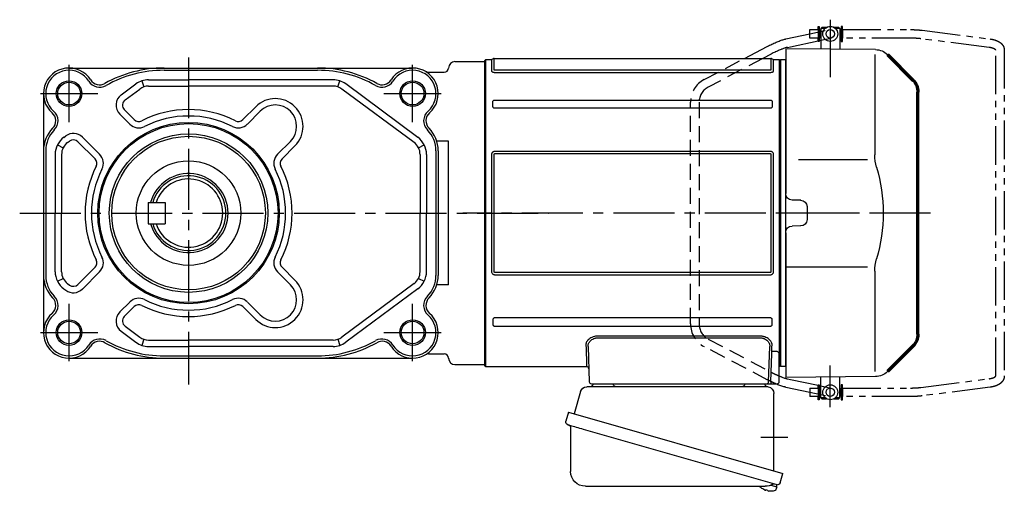
# Model space of a CAD drawing. Extents: x -763 to 995, y 90 to 880.
# Drawn here: x 534 to 995, y 114 to 335 of the extents above; entities that cross this region are included whole.
import ezdxf

# ---------------------------------------------------------------- set-up
doc = ezdxf.new("R2010")
doc.units = 0
doc.header["$LTSCALE"] = 3
doc.header["$MEASUREMENT"] = 0
for name, pattern in [('HIDDEN', [3.75, 2.5, -1.25]), ('PHANTOM', [11, 6, -1, 1, -1, 1, -1]), ('sekkei(A2)', [14.2875, 9.525, -1.5875, 1.5875, -1.5875])]:
    doc.linetypes.add(name, pattern=pattern)
doc.layers.get('0').update_dxf_attribs({"linetype": 'CONTINUOUS'})
for name, color, linetype in [('CENTER', 3, 'sekkei(A2)'), ('HIDDEN', 1, 'HIDDEN'), ('HOJO', 4, 'CONTINUOUS'), ('PHANTOM', 2, 'PHANTOM')]:
    doc.layers.add(name, color=color, linetype=linetype)

# ---------------------------------------------------------------- blocks, each defined once
blk = doc.blocks.new('A$C6598723E')
at = {"color": 7, "linetype": 'Continuous', "lineweight": 25}
for p, q in [((-44.5, -40.84), (-44.5, -4.5)), ((-41.68, -1.5), (43.23, -1.5)), ((46.12, -3.68), (49.05, -14.02)), ((51.72, -13.25), (-48.73, -42.05)), ((51.72, -13.25), (52.96, -17.57)), ((44.86, -21.25), (-45.88, -47.27)), ((50.82, -20.14), (50.82, -41.05)), ((-47.49, -46.38), (-48.73, -42.05)), ((43.82, -48.05), (-40.39, -48.05))]:
    blk.add_line(p, q, dxfattribs=at)
for p, q in [((-45.88, -47.27), (-45.6, -48.23)), ((-43.08, -47.51), (-45.81, -48.29)), ((-45.81, -48.29), (-45.38, -49.77)), ((-43.11, -50.42), (-43.11, -50.4)), ((-41.63, -50.23), (-41.96, -50.33)), ((-41.7, -49.99), (-41.63, -50.23)), ((-40.64, -49.95), (-40.71, -49.71)), ((-40.3, -49.85), (-40.64, -49.95)), ((-39.29, -49.3), (-39.28, -49.32))]:
    blk.add_line(p, q)
at = {"color": 7, "linetype": 'Continuous', "lineweight": 25, "flags": 128}
blk.add_lwpolyline([(52.07, -19.18), (52.02, -19.2), (51.86, -19.24), (51.6, -19.32), (51.25, -19.42), (50.8, -19.55), (50.26, -19.7), (49.64, -19.88), (48.96, -20.08), (48.21, -20.29), (47.42, -20.52), (46.59, -20.75), (45.73, -21), (44.86, -21.25)], dxfattribs=at)
at = {"color": 7, "linetype": 'Continuous', "lineweight": 25}
for centre, radius, start, end in [((-29, 0.5), 2, 194.4775, 270), ((29, 0.5), 2, 270, 345.5225), ((42, 0.5), 2, 194.4775, 270), ((-41.5, -4.5), 3, 95.7392, 180), ((-42, 0.47), 2, 275.7392, 346.2628), ((43.23, -4.5), 3, 15.8235, 90), ((51.71, -17.93), 1.3, 286, 16), ((51.62, -20.14), 0.8, 106, 180), ((43.82, -41.05), 7, 270, 0), ((-46.24, -46.02), 1.3, 196, 286), ((-44.47, -47.7), 0.8, 58.4666, 106), ((-40.39, -41.05), 7, 238.4666, 270)]:
    blk.add_arc(centre, radius, start, end, dxfattribs=at)
for centre, radius, start, end in [((-45.04, -49.68), 0.36, 196.0043, 249.6459), ((-42.9, -43.92), 6.5, 249.6459, 268.1417), ((-42.9, -43.92), 6.48, 268.1692, 278.3075), ((-43.17, -42.97), 7.18, 281.89, 290.1186), ((-42.9, -43.92), 6.48, 293.7011, 303.8394), ((-42.9, -43.92), 6.5, 303.8669, 320.5592)]:
    blk.add_arc(centre, radius, start, end)
blk = doc.blocks.new('A$C5EEF1AF2-正面上')
at = {"lineweight": 70}
for p, q in [((-50.21, 74.29), (-62.16, 62.34)), ((-64.5, -56.69), (-64.5, 56.69)), ((-62.16, -62.34), (-50.21, -74.29))]:
    blk.add_line(p, q, dxfattribs=at)
for p, q in [((-44.62, 76.63), (-2.5, 77)), ((-44.21, 74.29), (-44.21, 27.29)), ((-2.5, 77), (-2.5, 9.22)), ((-0.19, 71.98), (-2.5, 71.92)), ((-2.5, -71.92), (-2.5, 71.92)), ((-0.19, 71.98), (0, 71.79)), ((0, -71.79), (0, 71.79)), ((-8.5, 25.14), (-40.77, 25.14)), ((-9.53, 6.03), (-5.47, 6.06)), ((-12.5, 3.03), (-12.5, -3.03)), ((-9.53, -6.03), (-5.47, -6.06)), ((-2.5, -9.22), (-2.5, -77)), ((-44.21, -27.29), (-44.21, -74.29)), ((-2.5, -25.14), (-40.77, -25.14)), ((-62.16, -62.34), (-59.14, -65.36)), ((-2.5, -60.85), (-2.5, -68.5)), ((-2.5, -71.92), (-0.19, -71.98)), ((-0.19, -71.98), (0, -71.79)), ((-44.62, -76.63), (-2.5, -77))]:
    blk.add_line(p, q)
for centre, radius, start, end in [((-44.55, 68.63), 8, 90.5, 135), ((-64.21, 27.29), 20, 343.1776, 0), ((26.06, 0), 74.3, 163.1776, 196.8224), ((-9.5, 3.03), 3, 90.5, 180), ((-5.5, 9.06), 3, 270.5, 0), ((-9.5, -3.03), 3, 180, 269.5), ((-5.5, -9.06), 3, 0, 89.5), ((-64.21, -27.29), 20, 0, 16.8224), ((-44.55, -68.63), 8, 225, 269.5)]:
    blk.add_arc(centre, radius, start, end)
for centre, start, end in [((-56.5, 56.69), 135, 180), ((-56.5, -56.69), 180, 225)]:
    blk.add_arc(centre, 8, start, end, dxfattribs=at)
at = {"layer": 'CENTER'}
blk.add_line((-70.37, 0), (4.31, 0), dxfattribs=at)
at = {"layer": 'CENTER', "color": 3}
blk.add_line((-2.5, 0), (0, 0), dxfattribs=at)
at = {"layer": 'PHANTOM'}
for p, q in [((-2.5, 70.5), (-2.5, 68.5)), ((-59.14, 65.36), (-57.12, 67.38)), ((-2.5, -70.5), (-2.5, -68.49))]:
    blk.add_line(p, q, dxfattribs=at)
blk = doc.blocks.new('A$C49824E71')
for p, q in [((141.01, 81.6), (152.25, 83.99)), ((157.4, 86), (157.35, 86)), ((157.4, 86), (157.35, 86)), ((157.35, 86), (157.35, 82)), ((157.9, 87), (157.4, 86.5)), ((157.4, 86.5), (157.4, 76.86)), ((159.45, 86.5), (157.4, 86.5)), ((160.1, 87), (157.9, 87)), ((165.9, 87), (163.7, 87)), ((166.4, 86.5), (164.35, 86.5)), ((165.9, 87), (166.4, 86.5)), ((166.4, 86.5), (166.4, 76.78)), ((166.45, 86), (166.4, 86)), ((166.45, 86), (166.4, 86)), ((166.45, 86), (166.45, 82)), ((143.31, 78), (156.15, 80.73)), ((156.75, 80.86), (157.4, 81)), ((157.4, 82), (157.35, 82)), ((157.4, 82), (157.35, 82)), ((166.45, 82), (166.4, 82)), ((166.45, 82), (166.4, 82)), ((121.72, 72.5), (132.38, 78.1)), ((134.24, 74.56), (130.32, 72.5)), ((141.83, 77.68), (143.31, 78)), ((0, 71.5), (0.5, 72)), ((0, 0), (0, 71.5)), ((0.5, 72), (3.13, 72)), ((0.5, -72), (0.5, 72)), ((3.13, 72), (3.13, 66.61)), ((4.46, 72.5), (134.04, 72.5)), ((4.46, 67.07), (4.46, 72.5)), ((134.04, 72.5), (134.04, 67.07)), ((135.37, 72), (138, 72)), ((135.37, 66.61), (135.37, 72)), ((138, 72), (138.5, 71.5)), ((138, 72), (138, -65.68)), ((138.5, 71.5), (138.5, -71.5)), ((133.63, 66.92), (4.87, 66.92)), ((4.87, 65.94), (133.63, 65.94)), ((3.8, 49.9), (3.8, 52.25)), ((4.87, 52.98), (133.63, 52.98)), ((134.7, 52.25), (134.7, 49.9)), ((133.63, 49.12), (4.87, 49.12)), ((133.63, 28.92), (4.87, 28.92)), ((4.87, 27.9), (133.63, 27.9)), ((3.13, 27.34), (3.13, -27.34)), ((4.46, -27.53), (4.46, 27.53)), ((134.04, 27.53), (134.04, -27.53)), ((135.37, -27.34), (135.37, 27.34)), ((0, -71.5), (0, 0)), ((133.63, -27.9), (4.87, -27.9)), ((4.87, -28.92), (133.63, -28.92)), ((3.8, -49.9), (3.8, -52.25)), ((133.63, -49.12), (4.87, -49.12)), ((134.7, -52.25), (134.7, -49.9)), ((4.87, -52.98), (133.63, -52.98)), ((128.76, -57.63), (53.24, -57.63)), ((53.24, -58.4), (128.76, -58.4)), ((48.39, -62.53), (48.97, -79.03)), ((133.03, -79.03), (133.61, -62.53)), ((134.03, -79.03), (134.49, -65.82)), ((137, -64.95), (134.49, -64.95)), ((134.49, -65.82), (134.49, -64.95)), ((138, -65.79), (138, -65.68)), ((138, -79), (138, -65.79)), ((0.5, -72), (0, -71.5)), ((47.75, -72), (0.5, -72)), ((138.5, -71.5), (138, -72)), ((141.83, -77.68), (143.31, -78)), ((143.31, -78), (156.15, -80.73)), ((157.4, -86.5), (157.4, -76.86)), ((166.4, -86.5), (166.4, -76.78)), ((49.97, -80), (53.96, -80)), ((53.96, -80), (128.04, -80)), ((128.04, -80), (132.03, -80)), ((132.03, -80), (134.03, -80)), ((134.03, -79.03), (134.03, -80)), ((134.03, -80), (137, -80)), ((141.02, -81.6), (152.25, -83.99)), ((156.75, -80.86), (157.4, -81)), ((157.4, -82), (157.35, -82)), ((157.4, -82), (157.35, -82)), ((157.35, -82), (157.35, -86)), ((166.45, -82), (166.4, -82)), ((166.45, -82), (166.4, -82)), ((166.45, -82), (166.45, -86)), ((152.25, -83.99), (152.29, -84)), ((157.4, -86), (157.35, -86)), ((157.4, -86), (157.35, -86)), ((157.9, -87), (157.4, -86.5)), ((157.4, -86.5), (159.45, -86.5)), ((157.9, -87), (160.1, -87)), ((163.7, -87), (165.9, -87)), ((164.35, -86.5), (166.4, -86.5)), ((165.9, -87), (166.4, -86.5)), ((166.45, -86), (166.4, -86)), ((166.45, -86), (166.4, -86))]:
    blk.add_line(p, q)
at = {"flags": 128}
for points in [[(47.39, -61.71), (47.45, -63.46), (47.51, -65.05), (47.56, -66.49), (47.61, -67.77), (47.64, -68.88), (47.68, -69.83), (47.71, -70.61), (47.73, -71.22), (47.74, -71.65), (47.75, -71.91), (47.75, -72)], [(134.49, -64.95), (134.53, -63.94), (134.57, -62.85), (134.61, -61.71)]]:
    blk.add_lwpolyline(points, dxfattribs=at)
for centre, radius in [((161.9, 84), 3.5), ((161.9, 84), 2), ((161.9, -84), 3.5), ((161.9, -84), 2)]:
    blk.add_circle(centre, radius)
for centre, start, end in [((3.13, 73), 270, 311.4096), ((4.46, 71.5), 90, 131.4096), ((134.04, 71.5), 48.5904, 90), ((135.37, 73), 228.5904, 270), ((47.75, -73), 2, 90.1624), ((49.97, -79), 182, 270), ((132.03, -79), 270, 358), ((137, -79), 270, 360)]:
    blk.add_arc(centre, 1, start, end)
for points, knots in [([(132.38, 78.1), (132.57, 78.19), (133.09, 78.47), (133.97, 78.91), (135.01, 79.4), (136.02, 79.86), (137.01, 80.28), (137.96, 80.66), (138.86, 80.99), (139.72, 81.27), (140.4, 81.46), (140.79, 81.55), (140.92, 81.58), (140.95, 81.59), (140.98, 81.59), (141.01, 81.6)], [0, 0, 0, 0, 0.056705, 0.164588, 0.272605, 0.380853, 0.489503, 0.598788, 0.709061, 0.8209, 0.935349, 1, 1, 1, 1.013895, 1.013895, 1.013895, 1.013895]), ([(136.12, 75.5), (135.81, 75.35), (135.19, 75.05), (134.56, 74.72), (134.24, 74.56)], [0.7887657, 0.7887657, 0.7887657, 0.7887657, 0.8924798, 1, 1, 1, 1]), ([(139, 76.77), (138.96, 76.75), (138.65, 76.63), (138.03, 76.37), (137.12, 75.97), (136.47, 75.67), (136.13, 75.51), (136.12, 75.5)], [0.4441132, 0.4441132, 0.4441132, 0.4441132, 0.4591558, 0.5661922, 0.6743218, 0.7831713, 0.7887657, 0.7887657, 0.7887657, 0.7887657]), ([(141.86, 77.69), (141.82, 77.68), (141.79, 77.68), (141.76, 77.67), (141.76, 77.67), (141.76, 77.67), (141.76, 77.67), (141.67, 77.65), (141.45, 77.6), (141, 77.48), (140.39, 77.28), (139.72, 77.05), (139.23, 76.86), (139, 76.77)], [-0.0233462, -0.0233462, -0.0233462, -0.0233462, 0, 0, 0, 0, 0, 0, 0.0562523, 0.1515809, 0.250834, 0.3537638, 0.4441132, 0.4441132, 0.4441132, 0.4441132]), ([(3.13, 66.61), (3.13, 66.52), (3.17, 66.43), (3.33, 66.27), (3.46, 66.19), (3.7, 66.1), (3.79, 66.07), (3.99, 66.02), (4.09, 66), (4.3, 65.97), (4.41, 65.96), (4.64, 65.94), (4.75, 65.94), (4.87, 65.94)], [0, 0, 0, 0, 0.25, 0.25, 0.5, 0.5, 0.625, 0.625, 0.75, 0.75, 0.875, 0.875, 1, 1, 1, 1]), ([(4.87, 66.92), (4.81, 66.92), (4.75, 66.92), (4.65, 66.93), (4.59, 66.94), (4.51, 66.97), (4.49, 66.99), (4.46, 67.03), (4.46, 67.05), (4.46, 67.07)], [0, 0, 0, 0, 0.25, 0.25, 0.5, 0.5, 0.75, 0.75, 1, 1, 1, 1]), ([(134.04, 67.07), (134.04, 67.05), (134.04, 67.03), (134.01, 66.99), (133.98, 66.97), (133.91, 66.94), (133.85, 66.93), (133.74, 66.92), (133.69, 66.92), (133.63, 66.92)], [0, 0, 0, 0, 0.25, 0.25, 0.5, 0.5, 0.75, 0.75, 1, 1, 1, 1]), ([(133.63, 65.94), (133.86, 65.94), (134.09, 65.95), (134.41, 66), (134.52, 66.02), (134.71, 66.07), (134.8, 66.1), (134.96, 66.16), (135.03, 66.2), (135.16, 66.27), (135.21, 66.31), (135.29, 66.39), (135.32, 66.44), (135.36, 66.52), (135.37, 66.57), (135.37, 66.61)], [0, 0, 0, 0, 0.25, 0.25, 0.375, 0.375, 0.5, 0.5, 0.625, 0.625, 0.75, 0.75, 0.875, 0.875, 1, 1, 1, 1]), ([(3.8, 52.25), (3.8, 52.34), (3.82, 52.44), (3.91, 52.63), (3.98, 52.71), (4.18, 52.85), (4.31, 52.9), (4.58, 52.96), (4.72, 52.98), (4.87, 52.98)], [0, 0, 0, 0, 0.25, 0.25, 0.5, 0.5, 0.75, 0.75, 1, 1, 1, 1]), ([(133.63, 52.98), (133.78, 52.98), (133.92, 52.96), (134.19, 52.9), (134.31, 52.85), (134.51, 52.71), (134.59, 52.63), (134.68, 52.44), (134.7, 52.34), (134.7, 52.25)], [0, 0, 0, 0, 0.25, 0.25, 0.5, 0.5, 0.75, 0.75, 1, 1, 1, 1]), ([(4.87, 49.12), (4.72, 49.12), (4.58, 49.14), (4.31, 49.21), (4.19, 49.26), (3.99, 49.41), (3.91, 49.5), (3.82, 49.7), (3.8, 49.8), (3.8, 49.9)], [0, 0, 0, 0, 0.25, 0.25, 0.5, 0.5, 0.75, 0.75, 1, 1, 1, 1]), ([(134.7, 49.9), (134.7, 49.8), (134.68, 49.7), (134.59, 49.5), (134.52, 49.41), (134.32, 49.26), (134.19, 49.21), (133.92, 49.14), (133.78, 49.12), (133.63, 49.12)], [0, 0, 0, 0, 0.25, 0.25, 0.5, 0.5, 0.75, 0.75, 1, 1, 1, 1]), ([(4.87, 28.92), (4.64, 28.92), (4.41, 28.89), (4.09, 28.78), (3.98, 28.73), (3.79, 28.62), (3.7, 28.55), (3.54, 28.41), (3.47, 28.32), (3.34, 28.15), (3.29, 28.05), (3.21, 27.86), (3.18, 27.75), (3.14, 27.55), (3.13, 27.44), (3.13, 27.34)], [0, 0, 0, 0, 0.25, 0.25, 0.375, 0.375, 0.5, 0.5, 0.625, 0.625, 0.75, 0.75, 0.875, 0.875, 1, 1, 1, 1]), ([(4.46, 27.53), (4.46, 27.58), (4.46, 27.63), (4.49, 27.73), (4.52, 27.78), (4.59, 27.85), (4.65, 27.87), (4.76, 27.9), (4.81, 27.9), (4.87, 27.9)], [0, 0, 0, 0, 0.25, 0.25, 0.5, 0.5, 0.75, 0.75, 1, 1, 1, 1]), ([(135.37, 27.34), (135.37, 27.55), (135.33, 27.76), (135.17, 28.15), (135.04, 28.33), (134.8, 28.56), (134.71, 28.62), (134.51, 28.73), (134.41, 28.78), (134.2, 28.85), (134.09, 28.88), (133.86, 28.91), (133.75, 28.92), (133.63, 28.92)], [0, 0, 0, 0, 0.25, 0.25, 0.5, 0.5, 0.625, 0.625, 0.75, 0.75, 0.875, 0.875, 1, 1, 1, 1]), ([(133.63, 27.9), (133.69, 27.9), (133.75, 27.9), (133.85, 27.87), (133.91, 27.85), (133.99, 27.78), (134.01, 27.73), (134.04, 27.63), (134.04, 27.58), (134.04, 27.53)], [0, 0, 0, 0, 0.25, 0.25, 0.5, 0.5, 0.75, 0.75, 1, 1, 1, 1]), ([(3.13, -27.34), (3.13, -27.55), (3.17, -27.76), (3.33, -28.15), (3.46, -28.33), (3.7, -28.56), (3.79, -28.62), (3.99, -28.73), (4.09, -28.78), (4.3, -28.85), (4.41, -28.88), (4.64, -28.91), (4.75, -28.92), (4.87, -28.92)], [0, 0, 0, 0, 0.25, 0.25, 0.5, 0.5, 0.625, 0.625, 0.75, 0.75, 0.875, 0.875, 1, 1, 1, 1]), ([(4.87, -27.9), (4.81, -27.9), (4.75, -27.9), (4.65, -27.87), (4.59, -27.85), (4.51, -27.78), (4.49, -27.73), (4.46, -27.63), (4.46, -27.58), (4.46, -27.53)], [0, 0, 0, 0, 0.25, 0.25, 0.5, 0.5, 0.75, 0.75, 1, 1, 1, 1]), ([(133.63, -28.92), (133.86, -28.92), (134.09, -28.89), (134.41, -28.78), (134.52, -28.73), (134.71, -28.62), (134.8, -28.55), (134.96, -28.41), (135.03, -28.32), (135.16, -28.15), (135.21, -28.05), (135.29, -27.86), (135.32, -27.75), (135.36, -27.55), (135.37, -27.44), (135.37, -27.34)], [0, 0, 0, 0, 0.25, 0.25, 0.375, 0.375, 0.5, 0.5, 0.625, 0.625, 0.75, 0.75, 0.875, 0.875, 1, 1, 1, 1]), ([(134.04, -27.53), (134.04, -27.58), (134.04, -27.63), (134.01, -27.73), (133.98, -27.78), (133.91, -27.85), (133.85, -27.87), (133.74, -27.9), (133.69, -27.9), (133.63, -27.9)], [0, 0, 0, 0, 0.25, 0.25, 0.5, 0.5, 0.75, 0.75, 1, 1, 1, 1]), ([(4.87, -49.12), (4.72, -49.12), (4.58, -49.14), (4.31, -49.21), (4.19, -49.26), (3.99, -49.41), (3.91, -49.5), (3.82, -49.7), (3.8, -49.8), (3.8, -49.9)], [0, 0, 0, 0, 0.25, 0.25, 0.5, 0.5, 0.75, 0.75, 1, 1, 1, 1]), ([(134.7, -49.9), (134.7, -49.8), (134.68, -49.7), (134.59, -49.5), (134.52, -49.41), (134.32, -49.26), (134.19, -49.21), (133.92, -49.14), (133.78, -49.12), (133.63, -49.12)], [0, 0, 0, 0, 0.25, 0.25, 0.5, 0.5, 0.75, 0.75, 1, 1, 1, 1]), ([(3.8, -52.25), (3.8, -52.34), (3.82, -52.44), (3.91, -52.63), (3.98, -52.71), (4.18, -52.85), (4.31, -52.9), (4.58, -52.96), (4.72, -52.98), (4.87, -52.98)], [0, 0, 0, 0, 0.25, 0.25, 0.5, 0.5, 0.75, 0.75, 1, 1, 1, 1]), ([(133.63, -52.98), (133.78, -52.98), (133.92, -52.96), (134.19, -52.9), (134.31, -52.85), (134.51, -52.71), (134.59, -52.63), (134.68, -52.44), (134.7, -52.34), (134.7, -52.25)], [0, 0, 0, 0, 0.25, 0.25, 0.5, 0.5, 0.75, 0.75, 1, 1, 1, 1]), ([(53.24, -57.63), (52.8, -57.63), (52.37, -57.67), (51.54, -57.81), (51.14, -57.91), (50.38, -58.17), (50.04, -58.33), (49.41, -58.67), (49.12, -58.86), (48.61, -59.26), (48.4, -59.47), (48.11, -59.79), (48.03, -59.9), (47.87, -60.13), (47.8, -60.24), (47.49, -60.81), (47.37, -61.26), (47.39, -61.71)], [0, 0, 0, 0, 0.125, 0.125, 0.25, 0.25, 0.375, 0.375, 0.5, 0.5, 0.625, 0.625, 0.6875, 0.6875, 0.75, 0.75, 1, 1, 1, 1]), ([(48.39, -62.53), (48.37, -62.08), (48.46, -61.64), (48.75, -60.96), (48.87, -60.74), (49.17, -60.31), (49.34, -60.09), (49.64, -59.79), (49.75, -59.69), (49.98, -59.5), (50.11, -59.4), (50.49, -59.14), (50.78, -58.98), (51.25, -58.77), (51.42, -58.71), (51.76, -58.6), (51.93, -58.55), (52.48, -58.44), (52.86, -58.4), (53.24, -58.4)], [0, 0, 0, 0, 0.25, 0.25, 0.375, 0.375, 0.5, 0.5, 0.5625, 0.5625, 0.625, 0.625, 0.75, 0.75, 0.8125, 0.8125, 0.875, 0.875, 1, 1, 1, 1]), ([(134.61, -61.71), (134.62, -61.48), (134.59, -61.26), (134.47, -60.8), (134.38, -60.58), (134.14, -60.13), (133.98, -59.9), (133.6, -59.47), (133.38, -59.26), (132.87, -58.85), (132.59, -58.66), (131.95, -58.32), (131.6, -58.17), (131.04, -57.98), (130.85, -57.92), (130.45, -57.82), (130.24, -57.77), (129.62, -57.67), (129.19, -57.63), (128.76, -57.63)], [0, 0, 0, 0, 0.125, 0.125, 0.25, 0.25, 0.375, 0.375, 0.5, 0.5, 0.625, 0.625, 0.75, 0.75, 0.8125, 0.8125, 0.875, 0.875, 1, 1, 1, 1]), ([(128.76, -58.4), (129.14, -58.4), (129.51, -58.43), (130.05, -58.55), (130.23, -58.59), (130.57, -58.7), (130.73, -58.76), (131.2, -58.97), (131.49, -59.13), (132.01, -59.48), (132.24, -59.68), (132.65, -60.09), (132.83, -60.3), (133.12, -60.73), (133.25, -60.96), (133.44, -61.41), (133.51, -61.63), (133.6, -62.08), (133.62, -62.31), (133.61, -62.53)], [0, 0, 0, 0, 0.125, 0.125, 0.1875, 0.1875, 0.25, 0.25, 0.375, 0.375, 0.5, 0.5, 0.625, 0.625, 0.75, 0.75, 0.875, 0.875, 1, 1, 1, 1]), ([(138, -65.68), (138, -65.61), (137.97, -65.54), (137.85, -65.4), (137.77, -65.34), (137.49, -65.16), (137.24, -65.06), (137, -64.95)], [0, 0, 0, 0, 0.25, 0.25, 0.5, 0.5, 1, 1, 1, 1]), ([(138, -76.36), (138.18, -76.43), (138.52, -76.57), (138.84, -76.71), (139, -76.77)], [0.430911, 0.430911, 0.430911, 0.430911, 0.4948436, 0.5559154, 0.5559154, 0.5559154, 0.5559154]), ([(139, -76.77), (139.12, -76.82), (139.51, -76.97), (140.13, -77.2), (140.81, -77.42), (141.36, -77.58), (141.63, -77.64), (141.76, -77.67), (141.78, -77.67), (141.8, -77.68), (141.83, -77.68)], [0.5559154, 0.5559154, 0.5559154, 0.5559154, 0.6029059, 0.7098954, 0.8152915, 0.9183015, 1, 1, 1, 1.0160876, 1.0160876, 1.0160876, 1.0160876]), ([(141.02, -81.6), (140.99, -81.6), (140.96, -81.59), (140.92, -81.58), (140.8, -81.55), (140.41, -81.46), (139.71, -81.27), (138.81, -80.97), (137.87, -80.63), (137.05, -80.3), (136.53, -80.08), (136.35, -80)], [-0.0152332, -0.0152332, -0.0152332, -0.0152332, 0, 0, 0, 0.05842, 0.181928, 0.2988725, 0.4117957, 0.5225783, 0.5832382, 0.5832382, 0.5832382, 0.5832382])]:
    blk.add_open_spline(points, degree=3, knots=knots)
at = {"layer": 'CENTER'}
for p, q in [((161.9, 90.64), (161.9, 63.7)), ((174.56, 0), (-10.31, 0)), ((161.9, -90.9), (161.9, -71.48)), ((129.41, -105), (141.97, -105))]:
    blk.add_line(p, q, dxfattribs=at)
at = {"layer": 'HIDDEN'}
for p, q in [((152.25, 83.99), (161.48, 85.96)), ((156.15, 80.73), (156.75, 80.86)), ((157.4, 81), (162.32, 82.04)), ((102.82, 62.58), (121.72, 72.5)), ((130.32, 72.5), (104.68, 59.04)), ((96.4, -51.96), (96.4, 51.96)), ((100.4, 51.96), (100.4, -51.96)), ((104.68, -59.04), (134.24, -74.56)), ((132.38, -78.1), (102.82, -62.58)), ((156.15, -80.73), (156.75, -80.86)), ((157.4, -81), (162.32, -82.04)), ((152.29, -84), (161.48, -85.96))]:
    blk.add_line(p, q, dxfattribs=at)
for centre, radius, start, end in [((108.4, 51.96), 12, 117.6995, 180), ((108.4, 51.96), 8, 117.6995, 180), ((108.4, -51.96), 12, 180, 242.3005), ((108.4, -51.96), 8, 180, 242.3005)]:
    blk.add_arc(centre, radius, start, end, dxfattribs=at)
for points, knots in [([(133.68, -78.76), (133.39, -78.62), (132.95, -78.4), (132.52, -78.17), (132.38, -78.1)], [0.8652577, 0.8652577, 0.8652577, 0.8652577, 0.9572156, 1, 1, 1, 1]), ([(134.24, -74.56), (134.41, -74.65), (134.91, -74.91), (135.54, -75.22), (135.99, -75.44), (136.12, -75.5)], [0, 0, 0, 0, 0.057609, 0.1672504, 0.2112727, 0.2112727, 0.2112727, 0.2112727]), ([(136.12, -75.5), (136.31, -75.59), (136.82, -75.83), (137.45, -76.12), (137.88, -76.3), (138, -76.36)], [0.2112727, 0.2112727, 0.2112727, 0.2112727, 0.2768001, 0.3860594, 0.430911, 0.430911, 0.430911, 0.430911]), ([(136.35, -80), (136.2, -79.94), (135.72, -79.72), (134.88, -79.34), (134.13, -78.99), (133.73, -78.79), (133.68, -78.76)], [0.5832382, 0.5832382, 0.5832382, 0.5832382, 0.6321116, 0.7408808, 0.8491819, 0.8652577, 0.8652577, 0.8652577, 0.8652577])]:
    blk.add_open_spline(points, degree=3, knots=knots, dxfattribs=at)
at = {"layer": 'PHANTOM'}
for p, q in [((152.25, 86), (156.15, 86)), ((152.25, 82), (152.25, 86)), ((156.15, 86), (156.15, 87.5)), ((156.15, 87.5), (156.75, 87.5)), ((156.15, 86), (156.15, 82)), ((156.75, 87.5), (156.75, 80.5)), ((156.75, 85.53), (157.35, 85.53)), ((166.45, 85.53), (167.05, 85.53)), ((167.65, 87.5), (167.05, 87.5)), ((167.05, 87.5), (167.05, 80.5)), ((167.65, 86), (167.65, 87.5)), ((167.65, 86), (167.65, 82)), ((167.65, 86), (199.43, 86)), ((204.91, 85.68), (236.81, 81.61)), ((156.15, 82), (152.25, 82)), ((156.15, 80.5), (156.15, 82)), ((156.75, 80.5), (156.15, 80.5)), ((156.75, 82.47), (157.35, 82.47)), ((166.45, 82.47), (167.05, 82.47)), ((167.05, 80.5), (167.65, 80.5)), ((167.65, 80.5), (167.65, 82)), ((199.43, 82), (167.65, 82)), ((236.3, 77.64), (204.4, 81.71)), ((239.45, -76.33), (239.45, 76.33)), ((243.45, 76.33), (243.45, -76.33)), ((204.4, -81.71), (236.3, -77.64)), ((152.25, -82), (156.15, -82)), ((152.25, -82), (152.25, -86)), ((156.15, -82), (156.15, -80.5)), ((156.15, -80.5), (156.75, -80.5)), ((156.15, -82), (156.15, -86)), ((156.75, -80.5), (156.75, -87.5)), ((156.75, -82.47), (157.35, -82.47)), ((166.45, -82.47), (167.05, -82.47)), ((167.65, -80.5), (167.05, -80.5)), ((167.05, -80.5), (167.05, -87.5)), ((167.65, -82), (167.65, -80.5)), ((167.65, -82), (167.65, -86)), ((167.65, -82), (199.43, -82)), ((236.81, -81.61), (204.91, -85.68)), ((156.15, -86), (152.25, -86)), ((156.15, -87.5), (156.15, -86)), ((156.75, -87.5), (156.15, -87.5)), ((156.75, -85.53), (157.35, -85.53)), ((166.45, -85.53), (167.05, -85.53)), ((167.05, -87.5), (167.65, -87.5)), ((167.65, -87.5), (167.65, -86)), ((199.43, -86), (167.65, -86))]:
    blk.add_line(p, q, dxfattribs=at)
for points, knots in [([(199.43, 86), (199.63, 86), (200.23, 86), (201.22, 85.97), (202.38, 85.92), (203.5, 85.83), (204.34, 85.75), (204.8, 85.69), (204.91, 85.68)], [0, 0, 0, 0, 0.108082, 0.313629, 0.519469, 0.725842, 0.933138, 1, 1, 1, 1]), ([(204.4, 81.71), (204.24, 81.73), (203.78, 81.79), (202.97, 81.86), (201.95, 81.93), (200.89, 81.98), (200.04, 82), (199.55, 82), (199.43, 82)], [0, 0, 0, 0, 0.107911, 0.310869, 0.515207, 0.720777, 0.927102, 1, 1, 1, 1]), ([(236.81, 81.61), (237, 81.58), (237.56, 81.5), (238.45, 81.32), (239.45, 81.02), (240.37, 80.64), (241.18, 80.19), (241.85, 79.68), (242.4, 79.13), (242.83, 78.54), (243.16, 77.9), (243.38, 77.21), (243.45, 76.67), (243.45, 76.39), (243.45, 76.33)], [0, 0, 0, 0, 0.053707, 0.156738, 0.260945, 0.36644, 0.47236, 0.564428, 0.65176, 0.735005, 0.81542, 0.901318, 0.980284, 1, 1, 1, 1]), ([(239.45, 76.33), (239.45, 76.34), (239.45, 76.36), (239.45, 76.37), (239.39, 76.47), (239.25, 76.63), (239, 76.82), (238.61, 77.03), (238.12, 77.24), (237.52, 77.42), (236.9, 77.56), (236.47, 77.62), (236.3, 77.64)], [0, 0, 0, 0, 0.057613, 0.205147, 0.3113, 0.410887, 0.516334, 0.618688, 0.721206, 0.82514, 0.93101, 1, 1, 1, 1]), ([(236.3, -77.64), (236.44, -77.62), (236.85, -77.56), (237.46, -77.44), (238.09, -77.25), (238.6, -77.04), (238.98, -76.83), (239.24, -76.64), (239.39, -76.48), (239.44, -76.38), (239.45, -76.36), (239.45, -76.34), (239.45, -76.33)], [0, 0, 0, 0, 0.058025, 0.1663, 0.27291, 0.377515, 0.480252, 0.581928, 0.684161, 0.790295, 0.909226, 1, 1, 1, 1]), ([(243.45, -76.33), (243.44, -76.51), (243.43, -76.93), (243.28, -77.58), (243, -78.25), (242.61, -78.87), (242.12, -79.43), (241.52, -79.95), (240.81, -80.41), (239.99, -80.81), (239.07, -81.14), (238.08, -81.4), (237.31, -81.54), (236.88, -81.6), (236.81, -81.61)], [0, 0, 0, 0, 0.060831, 0.144386, 0.227088, 0.310094, 0.395259, 0.48419, 0.577925, 0.676408, 0.778279, 0.881573, 0.978941, 1, 1, 1, 1]), ([(199.43, -82), (199.62, -82), (200.17, -82), (201.08, -81.97), (202.14, -81.92), (203.15, -81.85), (203.9, -81.77), (204.3, -81.72), (204.4, -81.71)], [0, 0, 0, 0, 0.108551, 0.315222, 0.521663, 0.727436, 0.932125, 1, 1, 1, 1]), ([(204.91, -85.68), (204.73, -85.7), (204.2, -85.76), (203.27, -85.85), (202.13, -85.93), (200.97, -85.98), (200.06, -86), (199.55, -86), (199.43, -86)], [0, 0, 0, 0, 0.108741, 0.317509, 0.524918, 0.731317, 0.937144, 1, 1, 1, 1])]:
    blk.add_open_spline(points, degree=3, knots=knots, dxfattribs=at)
at = {"xscale": -1, "rotation": 359.9999963341}
for name, p in [('A$C5EEF1AF2-正面上', (138.5, 0)), ('A$C6598723E', (91, -80))]:
    blk.add_blockref(name, p, dxfattribs=at)

msp = doc.modelspace()

# ---------------------------------------------------------------- linework, layer by layer
for p, q in [((737.5, 315.6), (751.5, 315.6)), ((751.5, 315.6), (751.5, 173.6)), ((751.5, 315.6), (751.5, 173.6)), ((556.69, 312.6), (717.69, 312.6)), ((601.19, 311.52), (673.19, 311.52)), ((601.19, 311.52), (612.69, 311.52)), ((725.18, 310.6), (732.5, 310.6)), ((581.14, 300.03), (588.04, 305.14)), ((590.86, 306.6), (591.8, 303.75)), ((593.99, 307.1), (612.69, 307.1)), ((680.39, 307.1), (612.69, 307.1)), ((682.59, 303.75), (683.53, 306.6)), ((720.14, 280.1), (686.34, 305.14)), ((544.69, 300.6), (544.69, 188.6)), ((582.93, 297.62), (589.83, 302.73)), ((593.99, 304.1), (612.69, 304.1)), ((680.39, 304.1), (612.69, 304.1)), ((718.36, 277.69), (684.56, 302.73)), ((585.15, 286.29), (580.47, 290.97)), ((587.27, 288.41), (582.59, 293.09)), ((638.11, 288.41), (644.16, 294.46)), ((640.24, 286.29), (646.28, 292.33)), ((554.24, 280.1), (555.15, 280.77)), ((556.03, 277.69), (556.93, 278.36)), ((568.89, 270.03), (560.84, 278.07)), ((571.01, 272.15), (562.96, 280.2)), ((654.38, 272.15), (660.42, 278.19)), ((734.5, 278.29), (729.01, 278.29)), ((734.5, 210.92), (734.5, 278.29)), ((545.77, 273.8), (545.77, 215.4)), ((551.26, 276.57), (553.94, 275.22)), ((656.5, 270.03), (662.54, 276.07)), ((720.44, 275.22), (723.12, 276.57)), ((728.61, 273.8), (728.61, 215.4)), ((729.69, 273.8), (729.69, 215.4)), ((550.19, 272.07), (550.19, 244.6)), ((553.19, 272.07), (553.19, 244.6)), ((721.19, 272.07), (721.19, 244.6)), ((724.19, 272.07), (724.19, 244.6)), ((550.19, 217.14), (550.19, 244.6)), ((553.19, 217.14), (553.19, 244.6)), ((721.19, 217.14), (721.19, 244.6)), ((724.19, 217.14), (724.19, 244.6)), ((568.89, 219.18), (560.84, 211.14)), ((571.01, 217.06), (562.96, 209.01)), ((654.38, 217.06), (660.42, 211.02)), ((656.5, 219.18), (662.54, 213.14)), ((551.26, 212.64), (553.94, 213.99)), ((720.44, 213.99), (723.12, 212.64)), ((554.24, 209.11), (555.15, 208.44)), ((556.03, 211.52), (556.93, 210.85)), ((718.36, 211.52), (684.56, 186.48)), ((720.14, 209.11), (686.34, 184.07)), ((734.5, 210.92), (729.01, 210.92)), ((585.15, 202.92), (580.47, 198.24)), ((587.27, 200.8), (582.59, 196.12)), ((638.11, 200.8), (644.16, 194.75)), ((640.24, 202.92), (646.28, 196.87)), ((581.14, 189.18), (588.04, 184.07)), ((582.93, 191.59), (589.83, 186.48)), ((591.8, 185.46), (590.86, 182.61)), ((593.99, 185.1), (612.69, 185.1)), ((680.39, 185.1), (612.69, 185.1)), ((682.59, 185.46), (683.53, 182.61)), ((593.99, 182.1), (612.69, 182.1)), ((680.39, 182.1), (612.69, 182.1)), ((556.69, 176.6), (717.69, 176.6)), ((601.19, 177.69), (673.19, 177.69)), ((725.18, 178.6), (732.5, 178.6)), ((737.5, 173.6), (751.5, 173.6))]:
    msp.add_line(p, q)
at = {"linetype": 'Continuous'}
for p, q in [((593.69, 249.6), (601.69, 249.6)), ((593.69, 249.6), (593.69, 239.6)), ((601.69, 249.6), (601.69, 239.6)), ((593.69, 239.6), (601.69, 239.6))]:
    msp.add_line(p, q, dxfattribs=at)
for centre, radius in [((556.69, 300.6), 5.3), ((717.69, 300.6), 5.3), ((612.69, 244.6), 42.5), ((612.69, 244.6), 41.92), ((612.69, 244.6), 37.15), ((612.69, 244.6), 36), ((612.69, 244.6), 24.5), ((556.69, 188.6), 5.3), ((717.69, 188.6), 5.3)]:
    msp.add_circle(centre, radius)
for centre, radius, start, end in [((737.5, 312.6), 3, 90, 180), ((556.69, 300.6), 12, 32.3866, 228.6163), ((556.69, 300.6), 10.92, 32.3866, 228.6163), ((601.19, 256.1), 56.5, 90, 119.3505), ((601.19, 256.1), 55.42, 90, 119.3505), ((673.19, 256.1), 56.5, 60.6495, 90), ((673.19, 256.1), 55.42, 60.6495, 90), ((717.69, 300.6), 12, 311.3837, 147.6134), ((717.69, 300.6), 10.92, 311.3837, 147.6134), ((725.18, 313.6), 3, 240.0736, 270), ((732.5, 312.6), 2, 270, 0), ((571.05, 309.71), 6.08, 212.3866, 299.3505), ((571.05, 309.71), 5, 212.3866, 299.3505), ((593.99, 297.1), 10, 90, 126.5289), ((680.39, 297.1), 10, 53.4711, 90), ((703.34, 309.71), 6.08, 240.6495, 327.6134), ((703.34, 309.71), 5, 240.6495, 327.6134), ((584.71, 295.21), 6, 126.5289, 225), ((593.99, 297.1), 7, 90, 126.5289), ((680.39, 297.1), 7, 53.4711, 90), ((584.71, 295.21), 3, 126.5289, 225), ((653.35, 285.26), 13, 315, 135), ((545.45, 287.85), 5, 315.3925, 48.6163), ((545.45, 287.85), 6.08, 315.3925, 48.6163), ((612.69, 244.6), 48.5, 63.1002, 116.8998), ((653.35, 285.26), 10, 315, 135), ((728.93, 287.85), 6.08, 131.3837, 224.6075), ((728.93, 287.85), 5, 131.3837, 224.6075), ((589.39, 290.53), 6, 225, 296.8998), ((589.39, 290.53), 3, 225, 296.8998), ((612.69, 244.6), 45.5, 63.1002, 116.8998), ((635.99, 290.53), 6, 243.1002, 315), ((635.99, 290.53), 3, 243.1002, 315), ((559.69, 273.8), 15, 135.3925, 180), ((559.69, 273.8), 13.92, 135.3925, 180), ((558.72, 275.95), 6, 45, 126.5289), ((714.69, 273.8), 13.92, 0, 44.6075), ((714.69, 273.8), 15, 0, 44.6075), ((560.19, 272.07), 10, 126.5289, 180), ((560.19, 272.07), 7, 126.5289, 180), ((558.72, 275.95), 3, 45, 126.5289), ((714.19, 272.07), 7, 0, 53.4711), ((714.19, 272.07), 10, 0, 53.4711), ((566.77, 267.9), 3, 333.1002, 45), ((566.77, 267.9), 6, 333.1002, 45), ((658.62, 267.9), 6, 135, 206.8998), ((658.62, 267.9), 3, 135, 206.8998), ((612.69, 244.6), 48.5, 153.1002, 206.8998), ((612.69, 244.6), 45.5, 153.1002, 206.8998), ((612.69, 244.6), 18.5, 195.6804, 164.3196), ((612.69, 244.6), 45.5, 333.1002, 26.8998), ((612.69, 244.6), 48.5, 333.1002, 26.8998), ((612.69, 244.6), 17.5, 196.6015, 163.3985), ((566.77, 221.3), 3, 315, 26.8998), ((566.77, 221.3), 6, 315, 26.8998), ((658.62, 221.3), 6, 153.1002, 225), ((658.62, 221.3), 3, 153.1002, 225), ((560.19, 217.14), 10, 180, 233.4711), ((560.19, 217.14), 7, 180, 233.4711), ((714.19, 217.14), 7, 306.5289, 0), ((714.19, 217.14), 10, 306.5289, 0), ((559.69, 215.4), 15, 180, 224.6075), ((559.69, 215.4), 13.92, 180, 224.6075), ((653.35, 203.95), 13, 225, 45), ((714.69, 215.4), 13.92, 315.3925, 0), ((714.69, 215.4), 15, 315.3925, 0), ((558.72, 213.26), 6, 233.4711, 315), ((558.72, 213.26), 3, 233.4711, 315), ((653.35, 203.95), 10, 225, 45), ((545.45, 201.36), 5, 311.3837, 44.6075), ((545.45, 201.36), 6.08, 311.3837, 44.6075), ((589.39, 198.68), 6, 63.1002, 135), ((612.69, 244.6), 45.5, 243.1002, 296.8998), ((635.99, 198.68), 6, 45, 116.8998), ((728.93, 201.36), 6.08, 135.3925, 228.6163), ((728.93, 201.36), 5, 135.3925, 228.6163), ((589.39, 198.68), 3, 63.1002, 135), ((612.69, 244.6), 48.5, 243.1002, 296.8998), ((635.99, 198.68), 3, 45, 116.8998), ((556.69, 188.6), 12, 131.3837, 327.6134), ((556.69, 188.6), 10.92, 131.3837, 327.6134), ((584.71, 194), 6, 135, 233.4711), ((584.71, 194), 3, 135, 233.4711), ((717.69, 188.6), 12, 212.3866, 48.6163), ((717.69, 188.6), 10.92, 212.3866, 48.6163), ((571.05, 179.5), 6.08, 60.6495, 147.6134), ((601.19, 233.1), 55.42, 240.6495, 270), ((593.99, 192.1), 7, 233.4711, 270), ((673.19, 233.1), 55.42, 270, 299.3505), ((680.39, 192.1), 7, 270, 306.5289), ((703.34, 179.5), 6.08, 32.3866, 119.3505), ((571.05, 179.5), 5, 60.6495, 147.6134), ((601.19, 233.1), 56.5, 240.6495, 270), ((593.99, 192.1), 10, 233.4711, 270), ((673.19, 233.1), 56.5, 270, 299.3505), ((680.39, 192.1), 10, 270, 306.5289), ((703.34, 179.5), 5, 32.3866, 119.3505), ((725.18, 175.6), 3, 90, 119.9264), ((732.5, 176.6), 2, 0, 90), ((737.5, 176.6), 3, 180, 270)]:
    msp.add_arc(centre, radius, start, end)
msp.add_arc((612.69, 244.6), 16, 198.21, 161.79, dxfattribs=at)
at = {"layer": 'CENTER'}
for p, q in [((556.69, 287.16), (556.69, 314.04)), ((612.69, 317.6), (612.69, 164.2)), ((717.69, 287.16), (717.69, 314.04)), ((543.25, 300.6), (570.13, 300.6)), ((704.25, 300.6), (731.13, 300.6)), ((533.56, 244.6), (781.31, 244.6)), ((556.69, 175.16), (556.69, 202.04)), ((717.69, 175.16), (717.69, 202.04)), ((543.25, 188.6), (570.13, 188.6)), ((704.25, 188.6), (731.13, 188.6))]:
    msp.add_line(p, q, dxfattribs=at)
at = {"layer": 'HOJO'}
for centre in [(556.69, 300.6), (717.69, 300.6), (556.69, 188.6), (717.69, 188.6)]:
    msp.add_circle(centre, 6, dxfattribs=at)

# ---------------------------------------------------------------- block references
msp.add_blockref('A$C49824E71', (751.5, 244.6))

doc.saveas('drawing.dxf')
